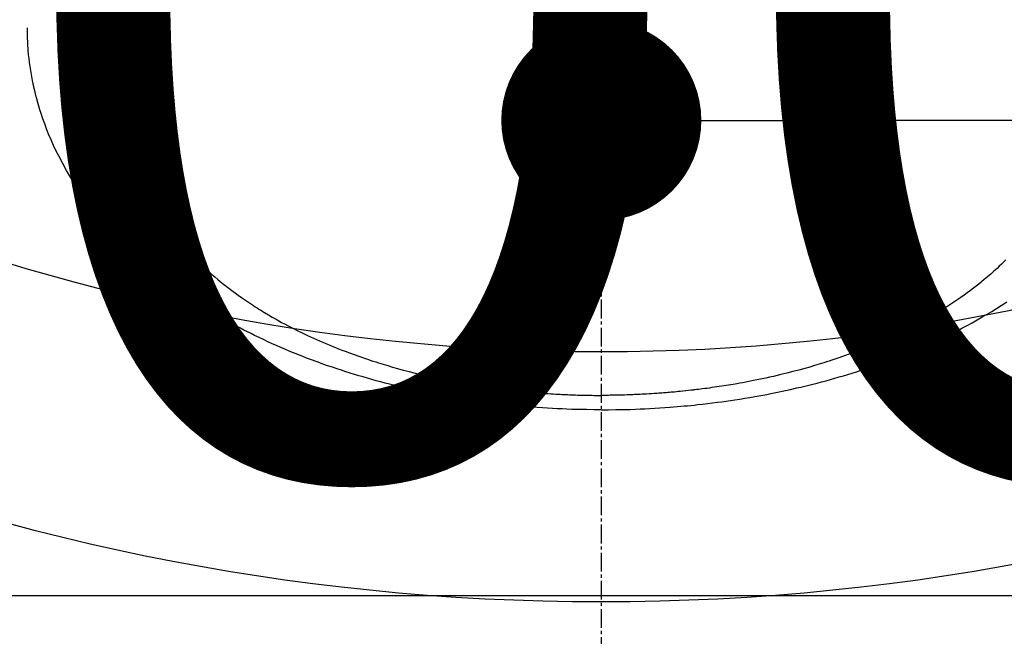
# Model space of a CAD drawing. Units: millimetres. Extents: x -109 to 26472, y -120 to 8847.
# Drawn here: x 17142 to 17181, y 6645 to 6669 of the extents above; entities that cross this region are included whole.
import ezdxf

# ---------------------------------------------------------------- set-up
doc = ezdxf.new("R2010")
doc.units = ezdxf.units.MM
doc.linetypes.add('CENTER2', pattern=[1.125, 0.75, -0.125, 0.125, -0.125])
doc.layers.get('DEFPOINTS').update_dxf_attribs({"color": 146})
doc.layers.add('150-機器', color=8, linetype='Continuous')
doc.layers.add('160-文字', color=254, linetype='Continuous')
doc.styles.add('KH001', font='txt')
doc.dimstyles.new('KH1xx015', dxfattribs={"dimscale": 10, "dimtxt": 3.8, "dimasz": 0.8, "dimexe": 0.3, "dimexo": 1.2, "dimgap": 0.5, "dimtad": 3, "dimdec": 1, "dimdsep": 46, "dimlunit": 6, "dimtxsty": 'KH001', "dimblk": 'DOT', "dimcen": 1, "dimdle": 1, "dimclrd": 256, "dimclre": 256, "dimclrt": 256, "dimadec": 0, "dimazin": 0, "dimtfac": 1, "dimtdec": 1, "dimtix": 1, "dimtmove": 2, "dimatfit": 3, "dimldrblk": 'CLOSEDBLANK', "dimfxl": 1, "dimtolj": 1, "dimtzin": 0, "dimlwd": -1, "dimlwe": -1, "dimarcsym": 0})
doc.dimstyles.new('KH1xx030', dxfattribs={"dimscale": 30, "dimtxt": 2, "dimasz": 0.6, "dimexe": 0.3, "dimexo": 1.2, "dimgap": 0.5, "dimtad": 3, "dimdec": 1, "dimdsep": 46, "dimlunit": 6, "dimtxsty": 'KH001', "dimblk": 'DOT', "dimcen": 1, "dimdle": 1, "dimclrd": 256, "dimclre": 256, "dimclrt": 256, "dimadec": 0, "dimazin": 0, "dimtfac": 1, "dimtdec": 1, "dimtix": 1, "dimtmove": 2, "dimatfit": 3, "dimldrblk": 'CLOSEDBLANK', "dimfxl": 1, "dimtolj": 1, "dimtzin": 0, "dimlwd": -1, "dimlwe": -1, "dimarcsym": 0})

# ---------------------------------------------------------------- blocks, each defined once
blk = doc.blocks.new('F402_H')
at = {"layer": '150-機器', "color": 161, "linetype": 'CENTER2'}
blk.add_line((0, 136.026), (0, -355.416), dxfattribs=at)
at = {"layer": '150-機器', "color": 13, "linetype": 'Continuous'}
for points in [[(-17.916, -272.218), (-17.974, -272.426), (-18.029, -272.635), (-18.083, -272.845), (-18.133, -273.056), (-18.167, -273.204), (-18.2, -273.354), (-18.231, -273.503), (-18.261, -273.653), (-18.289, -273.801), (-18.317, -273.95), (-18.343, -274.099), (-18.368, -274.248), (-18.386, -274.367), (-18.404, -274.485), (-18.421, -274.604), (-18.436, -274.723), (-18.46, -274.914), (-18.482, -275.106), (-18.501, -275.298), (-18.518, -275.49), (-18.531, -275.651), (-18.541, -275.812), (-18.55, -275.974), (-18.558, -276.135), (-18.564, -276.281), (-18.568, -276.427), (-18.571, -276.573), (-18.571, -276.719), (-18.568, -276.921), (-18.56, -277.123), (-18.546, -277.325), (-18.525, -277.527), (-18.509, -277.652), (-18.49, -277.777), (-18.468, -277.901), (-18.443, -278.025), (-18.414, -278.159), (-18.382, -278.292), (-18.347, -278.424), (-18.31, -278.556), (-18.272, -278.68), (-18.232, -278.803), (-18.189, -278.926), (-18.144, -279.048), (-18.078, -279.215), (-18.008, -279.38), (-17.933, -279.544), (-17.855, -279.706), (-17.793, -279.827), (-17.729, -279.947), (-17.664, -280.066), (-17.596, -280.184), (-17.519, -280.312), (-17.44, -280.438), (-17.358, -280.564), (-17.275, -280.687), (-17.192, -280.805), (-17.108, -280.921), (-17.022, -281.036), (-16.934, -281.149), (-16.883, -281.215), (-16.83, -281.28), (-16.777, -281.344), (-16.724, -281.408), (-16.655, -281.489), (-16.586, -281.569), (-16.515, -281.649), (-16.444, -281.727), (-16.378, -281.799), (-16.311, -281.87), (-16.243, -281.94), (-16.175, -282.01), (-16.09, -282.096), (-16.003, -282.181), (-15.916, -282.265), (-15.827, -282.349), (-15.703, -282.464), (-15.576, -282.577), (-15.448, -282.689), (-15.319, -282.799), (-15.211, -282.888), (-15.103, -282.975), (-14.993, -283.062), (-14.883, -283.148), (-14.76, -283.241), (-14.635, -283.333), (-14.51, -283.424), (-14.384, -283.514), (-14.264, -283.597), (-14.143, -283.68), (-14.022, -283.761), (-13.899, -283.841), (-13.827, -283.888), (-13.753, -283.934), (-13.68, -283.981), (-13.606, -284.026), (-13.456, -284.118), (-13.304, -284.209), (-13.151, -284.297), (-12.998, -284.384), (-12.885, -284.447), (-12.772, -284.509), (-12.659, -284.57), (-12.545, -284.631), (-12.347, -284.734), (-12.147, -284.834), (-11.946, -284.933), (-11.744, -285.029), (-11.622, -285.085), (-11.5, -285.141), (-11.377, -285.196), (-11.255, -285.25), (-11.13, -285.304), (-11.004, -285.357), (-10.879, -285.41), (-10.753, -285.462), (-10.625, -285.513), (-10.496, -285.564), (-10.367, -285.615), (-10.238, -285.664), (-10.054, -285.733), (-9.87, -285.801), (-9.685, -285.866), (-9.499, -285.93), (-9.459, -285.944), (-9.418, -285.957), (-9.378, -285.971), (-9.338, -285.984), (-9.229, -286.02), (-9.121, -286.055), (-9.012, -286.09), (-8.904, -286.125), (-8.715, -286.183), (-8.526, -286.24), (-8.337, -286.295), (-8.147, -286.349), (-7.908, -286.415), (-7.669, -286.478), (-7.429, -286.539), (-7.188, -286.599), (-7.037, -286.635), (-6.886, -286.67), (-6.735, -286.704), (-6.584, -286.737), (-6.443, -286.767), (-6.301, -286.797), (-6.16, -286.826), (-6.018, -286.854), (-5.899, -286.877), (-5.78, -286.9), (-5.661, -286.922), (-5.542, -286.944), (-5.362, -286.975), (-5.181, -287.006), (-5.001, -287.035), (-4.821, -287.063), (-4.723, -287.078), (-4.626, -287.093), (-4.529, -287.107), (-4.432, -287.121), (-4.334, -287.135), (-4.237, -287.148), (-4.139, -287.161), (-4.042, -287.174), (-3.968, -287.183), (-3.895, -287.192), (-3.821, -287.201), (-3.747, -287.21), (-3.712, -287.214), (-3.676, -287.218), (-3.64, -287.222), (-3.605, -287.226), (-3.493, -287.239), (-3.38, -287.251), (-3.268, -287.262), (-3.156, -287.274), (-3.082, -287.281), (-3.007, -287.288), (-2.933, -287.295), (-2.859, -287.302), (-2.797, -287.307), (-2.735, -287.312), (-2.673, -287.318), (-2.611, -287.323), (-2.549, -287.328), (-2.487, -287.333), (-2.425, -287.338), (-2.363, -287.343), (-2.301, -287.347), (-2.238, -287.351), (-2.176, -287.356), (-2.114, -287.36), (-2.014, -287.366), (-1.914, -287.372), (-1.815, -287.378), (-1.715, -287.383), (-1.64, -287.387), (-1.565, -287.391), (-1.49, -287.394), (-1.415, -287.397), (-1.34, -287.401), (-1.265, -287.404), (-1.189, -287.407), (-1.114, -287.409), (-1.027, -287.412), (-0.939, -287.415), (-0.852, -287.417), (-0.764, -287.419), (-0.702, -287.421), (-0.639, -287.422), (-0.577, -287.423), (-0.514, -287.424), (-0.439, -287.426), (-0.363, -287.427), (-0.288, -287.428), (-0.213, -287.428), (-0.16, -287.429), (-0.106, -287.429), (-0.053, -287.428), (0, -287.428)], [(16.175, -282.01), (16.09, -282.096), (16.003, -282.181), (15.916, -282.265), (15.827, -282.349), (15.703, -282.464), (15.576, -282.577), (15.448, -282.689), (15.319, -282.799), (15.211, -282.888), (15.103, -282.975), (14.993, -283.062), (14.883, -283.148), (14.76, -283.241), (14.635, -283.333), (14.51, -283.424), (14.384, -283.514), (14.264, -283.597), (14.143, -283.68), (14.022, -283.761), (13.899, -283.841), (13.827, -283.888), (13.753, -283.934), (13.68, -283.981), (13.606, -284.026), (13.456, -284.118), (13.304, -284.209), (13.151, -284.297), (12.998, -284.384), (12.885, -284.447), (12.772, -284.509), (12.659, -284.57), (12.545, -284.631), (12.347, -284.734), (12.147, -284.834), (11.946, -284.933), (11.744, -285.029), (11.622, -285.085), (11.5, -285.141), (11.377, -285.196), (11.255, -285.25), (11.13, -285.304), (11.004, -285.357), (10.879, -285.41), (10.753, -285.462), (10.625, -285.513), (10.496, -285.564), (10.367, -285.615), (10.238, -285.664), (10.054, -285.733), (9.87, -285.801), (9.685, -285.866), (9.499, -285.93), (9.459, -285.944), (9.418, -285.957), (9.378, -285.971), (9.338, -285.984), (9.229, -286.02), (9.121, -286.055), (9.012, -286.09), (8.904, -286.125), (8.715, -286.183), (8.526, -286.24), (8.337, -286.295), (8.147, -286.349), (7.908, -286.415), (7.669, -286.478), (7.429, -286.539), (7.188, -286.599), (7.037, -286.635), (6.886, -286.67), (6.735, -286.704), (6.584, -286.737), (6.443, -286.767), (6.301, -286.797), (6.16, -286.826), (6.018, -286.854), (5.899, -286.877), (5.78, -286.9), (5.661, -286.922), (5.542, -286.944), (5.362, -286.975), (5.181, -287.006), (5.001, -287.035), (4.821, -287.063), (4.723, -287.078), (4.626, -287.093), (4.529, -287.107), (4.432, -287.121), (4.334, -287.135), (4.237, -287.148), (4.139, -287.161), (4.042, -287.174), (3.968, -287.183), (3.895, -287.192), (3.821, -287.201), (3.747, -287.21), (3.712, -287.214), (3.676, -287.218), (3.64, -287.222), (3.605, -287.226), (3.493, -287.239), (3.38, -287.251), (3.268, -287.262), (3.156, -287.274), (3.082, -287.281), (3.007, -287.288), (2.933, -287.295), (2.859, -287.302), (2.797, -287.307), (2.735, -287.312), (2.673, -287.318), (2.611, -287.323), (2.549, -287.328), (2.487, -287.333), (2.425, -287.338), (2.363, -287.343), (2.301, -287.347), (2.238, -287.351), (2.176, -287.356), (2.114, -287.36), (2.014, -287.366), (1.914, -287.372), (1.815, -287.378), (1.715, -287.383), (1.64, -287.387), (1.565, -287.391), (1.49, -287.394), (1.415, -287.397), (1.34, -287.401), (1.265, -287.404), (1.189, -287.407), (1.114, -287.409), (1.027, -287.412), (0.939, -287.415), (0.852, -287.417), (0.764, -287.419), (0.702, -287.421), (0.639, -287.422), (0.577, -287.423), (0.514, -287.424), (0.439, -287.426), (0.363, -287.427), (0.288, -287.428), (0.213, -287.428), (0.16, -287.429), (0.106, -287.429), (0.053, -287.428), (0, -287.428)], [(0, -288.007), (-0.294, -288.004), (-0.589, -288.001), (-0.883, -287.995), (-1.178, -287.988), (-1.369, -287.981), (-1.561, -287.974), (-1.752, -287.965), (-1.943, -287.955), (-2.146, -287.943), (-2.349, -287.931), (-2.552, -287.917), (-2.754, -287.902), (-2.897, -287.891), (-3.04, -287.879), (-3.182, -287.867), (-3.325, -287.854), (-3.455, -287.842), (-3.586, -287.829), (-3.716, -287.815), (-3.846, -287.801), (-4.047, -287.779), (-4.247, -287.756), (-4.447, -287.731), (-4.647, -287.706), (-4.823, -287.682), (-4.999, -287.658), (-5.174, -287.633), (-5.349, -287.607), (-5.547, -287.576), (-5.745, -287.545), (-5.942, -287.511), (-6.139, -287.477), (-6.301, -287.448), (-6.462, -287.418), (-6.623, -287.388), (-6.784, -287.357), (-7.046, -287.304), (-7.308, -287.249), (-7.569, -287.192), (-7.83, -287.133), (-7.987, -287.096), (-8.144, -287.059), (-8.301, -287.021), (-8.458, -286.982), (-8.636, -286.936), (-8.813, -286.889), (-8.99, -286.842), (-9.167, -286.793), (-9.343, -286.744), (-9.517, -286.693), (-9.692, -286.642), (-9.866, -286.59), (-10.039, -286.537), (-10.211, -286.483), (-10.383, -286.427), (-10.555, -286.371), (-10.746, -286.307), (-10.936, -286.242), (-11.126, -286.175), (-11.316, -286.107), (-11.43, -286.065), (-11.545, -286.022), (-11.659, -285.979), (-11.773, -285.935), (-11.948, -285.867), (-12.122, -285.798), (-12.295, -285.728), (-12.469, -285.657), (-12.639, -285.585), (-12.81, -285.512), (-12.98, -285.438), (-13.149, -285.363), (-13.326, -285.282), (-13.502, -285.2), (-13.677, -285.117), (-13.852, -285.032), (-13.996, -284.961), (-14.139, -284.889), (-14.282, -284.815), (-14.424, -284.741), (-14.63, -284.633), (-14.834, -284.522), (-15.037, -284.409), (-15.239, -284.294), (-15.428, -284.183), (-15.617, -284.07), (-15.803, -283.955), (-15.989, -283.839), (-16.102, -283.767), (-16.215, -283.694), (-16.327, -283.62), (-16.439, -283.546), (-16.617, -283.425), (-16.793, -283.302), (-16.968, -283.177), (-17.141, -283.05), (-17.351, -282.892), (-17.56, -282.732), (-17.765, -282.568), (-17.969, -282.402), (-18.167, -282.235), (-18.363, -282.065), (-18.556, -281.892), (-18.746, -281.716), (-18.917, -281.552), (-19.086, -281.386), (-19.252, -281.217), (-19.415, -281.046), (-19.692, -280.745), (-19.96, -280.436), (-20.22, -280.121), (-20.47, -279.798), (-20.619, -279.596), (-20.764, -279.392), (-20.905, -279.185), (-21.043, -278.975), (-21.21, -278.707), (-21.372, -278.435), (-21.526, -278.159), (-21.673, -277.88), (-21.784, -277.658), (-21.889, -277.433), (-21.991, -277.207), (-22.087, -276.978), (-22.168, -276.775), (-22.246, -276.57), (-22.319, -276.365), (-22.389, -276.157), (-22.435, -276.013), (-22.48, -275.867), (-22.522, -275.721), (-22.562, -275.575), (-22.598, -275.437), (-22.632, -275.298), (-22.664, -275.16), (-22.694, -275.02), (-22.7, -274.993), (-22.706, -274.965), (-22.712, -274.937), (-22.717, -274.91), (-22.748, -274.751), (-22.777, -274.592), (-22.804, -274.433), (-22.829, -274.273), (-22.851, -274.114), (-22.871, -273.954), (-22.889, -273.793), (-22.903, -273.633), (-22.91, -273.538), (-22.916, -273.444), (-22.921, -273.349), (-22.925, -273.254), (-22.928, -273.169), (-22.929, -273.083), (-22.931, -272.998), (-22.931, -272.913), (-22.931, -272.866), (-22.93, -272.818), (-22.929, -272.771), (-22.929, -272.723)], [(0, -288.007), (0.294, -288.004), (0.589, -288.001), (0.883, -287.995), (1.178, -287.988), (1.369, -287.981), (1.561, -287.974), (1.752, -287.965), (1.943, -287.955), (2.146, -287.943), (2.349, -287.931), (2.552, -287.917), (2.754, -287.902), (2.897, -287.891), (3.04, -287.879), (3.182, -287.867), (3.325, -287.854), (3.455, -287.842), (3.586, -287.829), (3.716, -287.815), (3.846, -287.801), (4.047, -287.779), (4.247, -287.756), (4.447, -287.731), (4.647, -287.706), (4.823, -287.682), (4.999, -287.658), (5.174, -287.633), (5.349, -287.607), (5.547, -287.576), (5.745, -287.545), (5.942, -287.511), (6.139, -287.477), (6.301, -287.448), (6.462, -287.418), (6.623, -287.388), (6.784, -287.357), (7.046, -287.304), (7.308, -287.249), (7.569, -287.192), (7.83, -287.133), (7.987, -287.096), (8.144, -287.059), (8.301, -287.021), (8.458, -286.982), (8.636, -286.936), (8.813, -286.889), (8.99, -286.842), (9.167, -286.793), (9.343, -286.744), (9.517, -286.693), (9.692, -286.642), (9.866, -286.59), (10.039, -286.537), (10.211, -286.483), (10.383, -286.427), (10.555, -286.371), (10.746, -286.307), (10.936, -286.242), (11.126, -286.175), (11.316, -286.107), (11.43, -286.065), (11.545, -286.022), (11.659, -285.979), (11.773, -285.935), (11.948, -285.867), (12.122, -285.798), (12.295, -285.728), (12.469, -285.657), (12.639, -285.585), (12.81, -285.512), (12.98, -285.438), (13.149, -285.363), (13.326, -285.282), (13.502, -285.2), (13.677, -285.117), (13.852, -285.032), (13.996, -284.961), (14.139, -284.889), (14.282, -284.815), (14.424, -284.741), (14.63, -284.633), (14.834, -284.522), (15.037, -284.409), (15.239, -284.294), (15.428, -284.183), (15.617, -284.07), (15.803, -283.955), (15.989, -283.839), (16.102, -283.767), (16.215, -283.694)]]:
    blk.add_lwpolyline(points, dxfattribs=at)
blk = doc.blocks.new('_Dot')
at = {"color": 0, "linetype": 'ByBlock', "lineweight": -2}
blk.add_line((-0.5, 0), (-1, 0), dxfattribs=at)
at = {"color": 0, "linetype": 'ByBlock', "const_width": 0.5}
blk.add_lwpolyline([(-0.25, 0, 1), (0.25, 0, 1)], format="xyb", close=True, dxfattribs=at)
blk = doc.blocks.new('*D516')
at = {"layer": 'DEFPOINTS', "transparency": 16777216}
for p, q in [((16674.889, 6383.569), (16674.889, 6649.331)), ((17574.889, 6383.569), (17574.889, 6649.331)), ((16682.889, 6646.331), (17566.889, 6646.331))]:
    blk.add_line(p, q, dxfattribs=at)
at = {"layer": 'DEFPOINTS', "color": 0, "transparency": 16777216}
for p in [(17574.889, 6646.331), (16674.889, 6371.569), (17574.889, 6371.569)]:
    blk.add_point(p, dxfattribs=at)
at = {"layer": 'DEFPOINTS', "transparency": 16777216, "xscale": 8, "yscale": 8, "zscale": 8, "rotation": 180}
blk.add_blockref('_Dot', (16674.889, 6646.331), dxfattribs=at)
at = {"layer": 'DEFPOINTS', "transparency": 16777216, "xscale": 8, "yscale": 8, "zscale": 8}
blk.add_blockref('_Dot', (17574.889, 6646.331), dxfattribs=at)
at = {"layer": 'DEFPOINTS', "transparency": 16777216, "insert": (17154.889, 6670.331), "char_height": 38, "attachment_point": 5, "style": 'KH001'}
blk.add_mtext('\\A1;900', dxfattribs=at)
blk = doc.blocks.new('_ClosedBlank')
at = {"color": 0, "linetype": 'ByBlock', "lineweight": -2}
for p, q in [((-1, 0.1667), (0, 0)), ((-1, 0.1667), (-1, -0.1667)), ((0, 0), (-1, -0.1667))]:
    blk.add_line(p, q, dxfattribs=at)
blk = doc.blocks.new('*D553')
at = {"layer": 'DEFPOINTS', "transparency": 16777216}
for p, q in [((17164.889, 6897.238), (17164.889, 6662.331)), ((17464.889, 6874.569), (17464.889, 6662.331)), ((17456.889, 6665.331), (17172.889, 6665.331))]:
    blk.add_line(p, q, dxfattribs=at)
at = {"layer": 'DEFPOINTS', "color": 0, "transparency": 16777216}
for p in [(17164.889, 6909.238), (17464.889, 6886.569), (17164.889, 6665.331)]:
    blk.add_point(p, dxfattribs=at)
at = {"layer": 'DEFPOINTS', "transparency": 16777216, "xscale": 8, "yscale": 8, "zscale": 8, "rotation": 180}
blk.add_blockref('_Dot', (17164.889, 6665.331), dxfattribs=at)
at = {"layer": 'DEFPOINTS', "transparency": 16777216, "xscale": 8, "yscale": 8, "zscale": 8}
blk.add_blockref('_Dot', (17464.889, 6665.331), dxfattribs=at)
at = {"layer": 'DEFPOINTS', "transparency": 16777216, "insert": (17314.889, 6689.331), "char_height": 38, "attachment_point": 5, "style": 'KH001'}
blk.add_mtext('\\A1;300', dxfattribs=at)

msp = doc.modelspace()

# ---------------------------------------------------------------- linework, layer by layer
at = {"layer": '150-機器', "color": 13}
for radius in [90.5, 80.5]:
    msp.add_circle((17164.889, 6736.569), radius, dxfattribs=at)

# ---------------------------------------------------------------- block references
at = {"layer": '150-機器'}
msp.add_blockref('F402_H', (17164.882, 6941.762), dxfattribs=at)

# ---------------------------------------------------------------- dimensions: what is measured, and where the dimension line sits
at = {"layer": 'DEFPOINTS'}
dim = msp.add_linear_dim(base=(17164.889, 6665.331), p1=(17464.889, 6886.569), p2=(17164.889, 6909.238), angle=180, dimstyle='KH1xx015', dxfattribs=at)
dim.commit()
dim.dimension.update_dxf_attribs({"geometry": '*D553', "text_midpoint": (17314.889, 6689.331)})
dim = msp.add_linear_dim(base=(17574.889, 6646.331), p1=(16674.889, 6371.569), p2=(17574.889, 6371.569), dimstyle='KH1xx015', dxfattribs=at)
dim.commit()
dim.dimension.update_dxf_attribs({"geometry": '*D516', "text_midpoint": (17154.889, 6670.331), "dimtype": 160})

# ---------------------------------------------------------------- leaders
at = {"layer": '160-文字'}
msp.add_leader([(17044.882, 6941.569), (18466.419, 5159.998)], dimstyle='KH1xx030', override={"dimgap": 0.5, "dimtad": 1}, dxfattribs=at)

doc.saveas('drawing.dxf')
